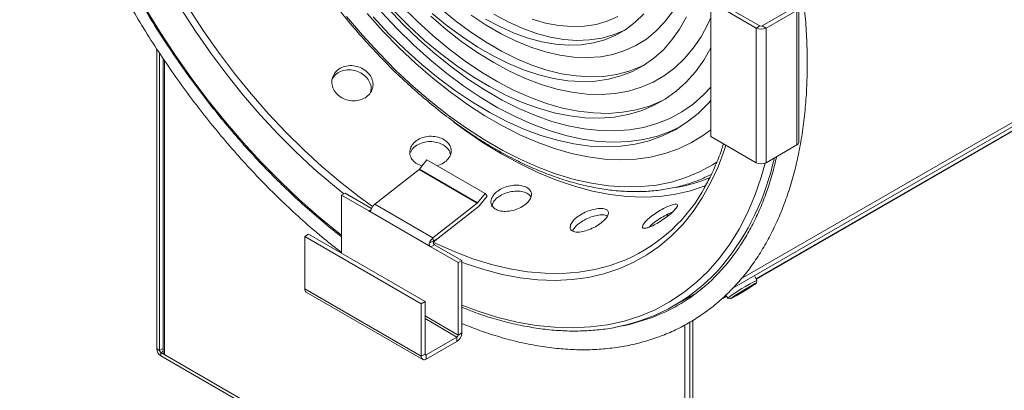
# Model space of a CAD drawing. Units: inches. Extents: x 2 to 63.8, y 1.2 to 49.2.
# Drawn here: x 48.2 to 57.2, y 31.2 to 34.5 of the extents above; entities that cross this region are included whole.
import ezdxf

# ---------------------------------------------------------------- set-up
doc = ezdxf.new("R2010")
doc.units = ezdxf.units.IN
doc.header["$LTSCALE"] = 6
doc.header["$MEASUREMENT"] = 0

msp = doc.modelspace()

# ---------------------------------------------------------------- linework, layer by layer
at = {"color": 7, "linetype": 'Continuous', "lineweight": 15}
for p, q in [((54.7072, 32.0864), (60.1512, 35.2292)), ((54.7873, 32.1742), (60.1156, 35.2502)), ((54.5127, 34.6957), (54.5127, 33.4709)), ((54.5127, 34.6957), (54.9263, 34.4569)), ((54.5465, 34.7152), (54.9601, 34.4764)), ((54.9814, 34.4764), (55.2607, 34.6377)), ((55.0152, 34.4569), (55.2945, 34.6182)), ((55.2945, 34.6182), (55.2945, 33.3934)), ((55.3129, 33.419), (55.3129, 34.6438)), ((54.9263, 34.4569), (54.9601, 34.4764)), ((54.9263, 34.4569), (54.9263, 33.2321)), ((54.9814, 34.4764), (55.0152, 34.4569)), ((55.0152, 34.4569), (55.0152, 33.2321)), ((49.4692, 31.5385), (49.4692, 34.2678)), ((49.4946, 31.5239), (49.4946, 34.2292)), ((49.5256, 34.1822), (49.5256, 31.5059)), ((54.5127, 33.4709), (54.9263, 33.2321)), ((55.0152, 33.2321), (55.2945, 33.3934)), ((51.9286, 33.2588), (51.8595, 33.1729)), ((52.459, 32.9527), (51.9286, 33.2588)), ((51.8561, 33.1694), (51.4527, 32.8544)), ((52.3864, 32.8633), (51.8561, 33.1694)), ((52.3899, 32.8667), (51.8595, 33.1729)), ((51.1508, 32.9358), (51.1846, 32.9553)), ((51.3983, 32.7929), (51.1508, 32.9358)), ((51.1508, 32.4073), (51.1508, 32.9358)), ((51.4241, 32.817), (51.1846, 32.9553)), ((52.459, 32.9527), (52.3899, 32.8667)), ((52.4068, 32.8427), (52.4759, 32.9286)), ((52.4759, 32.9286), (52.459, 32.9527)), ((51.983, 32.5482), (51.4527, 32.8544)), ((52.3864, 32.8633), (51.983, 32.5482)), ((52.0299, 32.5452), (52.3923, 32.8282)), ((51.964, 32.4664), (51.3983, 32.7929)), ((54.1198, 32.7631), (54.1198, 32.7469)), ((50.8165, 32.5613), (50.8503, 32.5808)), ((51.8772, 31.949), (50.8165, 32.5613)), ((50.8165, 32.5613), (50.8165, 32.0836)), ((51.911, 31.9685), (50.8503, 32.5808)), ((51.983, 32.5482), (51.9876, 32.5208)), ((51.9876, 32.5208), (52.0299, 32.5452)), ((51.95, 32.4991), (51.9876, 32.5208)), ((51.9978, 32.4859), (51.964, 32.4664)), ((52.2115, 32.3235), (51.964, 32.4664)), ((52.2453, 32.343), (51.9978, 32.4859)), ((52.2453, 32.343), (52.2115, 32.3235)), ((52.2115, 31.6643), (52.2115, 32.3235)), ((52.2453, 31.6838), (52.2453, 32.343)), ((54.9331, 32.1621), (54.912, 32.1966)), ((54.9271, 32.1372), (54.9331, 32.1619)), ((51.8772, 31.4713), (50.8165, 32.0836)), ((50.8295, 32.0548), (51.8902, 31.4425)), ((54.1814, 31.9327), (54.394, 32.0554)), ((54.6495, 32.0279), (54.6667, 31.9997)), ((54.7833, 32.0479), (54.7787, 32.0485)), ((54.7817, 32.0505), (54.7833, 32.0479)), ((54.7884, 32.0547), (54.7833, 32.0479)), ((54.8294, 32.0758), (54.818, 32.0729)), ((54.8277, 32.0787), (54.8294, 32.0758)), ((51.8772, 31.949), (51.911, 31.9685)), ((51.8772, 31.949), (51.8772, 31.4713)), ((51.911, 31.9685), (51.911, 31.4908)), ((54.6668, 31.9995), (54.6916, 31.9936)), ((54.3228, 31.7818), (54.3228, 28.7366)), ((54.3482, 31.7978), (54.3482, 28.7219)), ((51.9216, 31.4847), (52.2009, 31.6459)), ((52.2009, 31.6069), (52.2009, 31.6459)), ((52.2115, 31.6643), (52.2453, 31.6838)), ((51.9216, 31.4456), (52.2009, 31.6069)), ((49.4692, 31.5385), (49.4946, 31.5239)), ((54.3121, 28.7305), (49.5052, 31.5055)), ((49.5052, 31.5055), (49.5052, 31.4761)), ((54.3121, 28.7011), (49.5052, 31.4761)), ((49.5405, 31.4851), (54.2769, 28.7509)), ((51.8772, 31.4713), (51.911, 31.4908)), ((51.9216, 31.4847), (51.9216, 31.4456))]:
    msp.add_line(p, q, dxfattribs=at)
at = {"color": 8, "linetype": 'Continuous', "lineweight": 15}
for p, q in [((54.9239, 32.1771), (60.1807, 35.2118)), ((54.9262, 32.1733), (60.185, 35.2092)), ((49.5405, 34.1595), (49.5405, 31.4851)), ((51.3983, 32.7929), (51.4196, 32.8052)), ((54.604, 31.9874), (54.6559, 32.0173)), ((54.6201, 32.0017), (54.6536, 32.0211)), ((52.2115, 31.6643), (51.911, 31.8378)), ((52.2009, 31.6459), (51.911, 31.8133)), ((54.2769, 31.7563), (54.2769, 28.7509)), ((49.4946, 31.5239), (49.5256, 31.5417)), ((49.5052, 31.5055), (49.5256, 31.5172)), ((51.9216, 31.4847), (51.911, 31.4908))]:
    msp.add_line(p, q, dxfattribs=at)
at = {"color": 8, "linetype": 'Continuous', "lineweight": 15, "flags": 128}
for points in [[(51.1729, 32.9485), (51.0684, 33.0326), (50.8998, 33.1778), (50.7337, 33.3324), (50.5708, 33.4959), (50.4115, 33.6679), (50.2564, 33.8477), (50.106, 34.0348), (49.9608, 34.2286), (49.8211, 34.4285), (49.6876, 34.6338), (49.5605, 34.8438), (49.4403, 35.058), (49.3274, 35.2756), (49.2222, 35.4959), (49.1249, 35.7182), (49.036, 35.9418), (48.9556, 36.166), (48.884, 36.39), (48.8216, 36.6132), (48.7684, 36.8349), (48.7246, 37.0542), (48.6945, 37.2411)], [(51.1508, 32.5739), (51.124, 32.5947), (50.945, 32.7402), (50.7682, 32.8955), (50.5941, 33.0602), (50.4232, 33.2336), (50.2561, 33.4154), (50.0932, 33.605), (49.935, 33.8019), (49.7818, 34.0054), (49.6343, 34.2151), (49.4928, 34.4302), (49.3576, 34.6503)], [(51.434, 32.8343), (51.3124, 32.9218), (51.1417, 33.0545), (50.9729, 33.1973), (50.8066, 33.3496), (50.6435, 33.5111), (50.4839, 33.6811), (50.3284, 33.8591), (50.1775, 34.0446), (50.0317, 34.2369), (49.8915, 34.4355), (49.7574, 34.6396)], [(54.5713, 33.2397), (54.5291, 33.2127), (54.4109, 33.1485), (54.2862, 33.0964), (54.1554, 33.0566), (54.0188, 33.0292), (53.8771, 33.0144), (53.7306, 33.0121), (53.58, 33.0224), (53.4257, 33.0453), (53.2682, 33.0807), (53.1082, 33.1284), (52.9462, 33.1883), (52.7827, 33.2602), (52.6184, 33.3438), (52.4538, 33.4389), (52.2894, 33.545), (52.126, 33.6619), (51.9639, 33.789), (51.8039, 33.926), (51.6465, 34.0725), (51.4922, 34.2277), (51.3415, 34.3913), (51.195, 34.5627)], [(54.4714, 33.0254), (54.4606, 33.0211), (54.3291, 32.9769), (54.1918, 32.9452), (54.0491, 32.9259), (53.9016, 32.9192), (53.7497, 32.9251), (53.5939, 32.9436), (53.4348, 32.9745), (53.2729, 33.0179), (53.1088, 33.0735), (52.9429, 33.1412), (52.776, 33.2207), (52.6084, 33.3118), (52.4409, 33.4142), (52.2739, 33.5274), (52.1735, 33.601)], [(54.6492, 33.3921), (54.6361, 33.3516), (54.5782, 33.1959), (54.5112, 33.0496), (54.4352, 32.9131), (54.3505, 32.7869), (54.2574, 32.6714), (54.1561, 32.567), (54.047, 32.4739), (53.9304, 32.3926), (53.8067, 32.3231), (53.6763, 32.2659), (53.5397, 32.221), (53.3972, 32.1886), (53.2493, 32.1689), (53.0965, 32.1617), (52.9392, 32.1673), (52.7781, 32.1856), (52.6135, 32.2164), (52.4461, 32.2598), (52.2763, 32.3156), (52.2453, 32.327)], [(55.007, 33.2282), (54.9705, 33.1002), (54.9127, 32.9334), (54.8456, 32.7759), (54.7695, 32.628), (54.6846, 32.4902), (54.5911, 32.3628), (54.4893, 32.2464), (54.3795, 32.141), (54.2621, 32.0472), (54.1373, 31.9651), (54.0055, 31.895), (53.8671, 31.8371), (53.7225, 31.7916), (53.5722, 31.7585), (53.4164, 31.7381), (53.2558, 31.7302), (53.0907, 31.7351), (52.9216, 31.7526), (52.7491, 31.7827), (52.5736, 31.8253), (52.3956, 31.8803), (52.2453, 31.9357)], [(53.7402, 32.3497), (53.7309, 32.3457), (53.5968, 32.2965), (53.4566, 32.2598), (53.3108, 32.2358), (53.16, 32.2245), (53.0045, 32.226), (52.8449, 32.2402), (52.6817, 32.2672), (52.5154, 32.3068), (52.3467, 32.3589), (52.1759, 32.4233), (52.0038, 32.4999), (51.9888, 32.5071)]]:
    msp.add_lwpolyline(points, dxfattribs=at)
at = {"color": 7, "linetype": 'Continuous', "lineweight": 15, "flags": 128}
for points in [[(54.2388, 33.5615), (54.1481, 33.5185), (54.0269, 33.4747), (53.8997, 33.4436), (53.7669, 33.4251), (53.6292, 33.4194), (53.4871, 33.4265), (53.3412, 33.4463), (53.1921, 33.4789), (53.0402, 33.524), (52.8864, 33.5815), (52.7312, 33.6511), (52.5751, 33.7326), (52.4189, 33.8256), (52.2632, 33.9298), (52.1086, 34.0447), (51.9557, 34.17), (51.8051, 34.3049), (51.6575, 34.4492), (51.5134, 34.602)], [(54.5127, 33.9186), (54.4461, 33.8487), (54.3509, 33.7658), (54.2481, 33.6945), (54.1384, 33.6351), (54.0221, 33.5879), (53.8996, 33.553), (53.7716, 33.5307), (53.6385, 33.521), (53.5008, 33.5239), (53.3592, 33.5394), (53.2142, 33.5676), (53.0664, 33.6081), (52.9165, 33.661), (52.7649, 33.7259), (52.6125, 33.8026), (52.4597, 33.8908), (52.3072, 33.9901), (52.1557, 34.1001), (52.0057, 34.2204), (51.8579, 34.3505), (51.7129, 34.4898), (51.5713, 34.6378)], [(54.5127, 34.2772), (54.4481, 34.1655), (54.3727, 34.0601), (54.289, 33.9657), (54.1972, 33.8825), (54.0979, 33.811), (53.9913, 33.7515), (53.8782, 33.7043), (53.7588, 33.6695), (53.6337, 33.6474), (53.5035, 33.6379), (53.3687, 33.6412), (53.23, 33.6573), (53.0879, 33.686), (52.9431, 33.7272), (52.7962, 33.7809), (52.6478, 33.8466), (52.4986, 33.9242), (52.3492, 34.0133), (52.2003, 34.1135), (52.0526, 34.2243), (51.9066, 34.3454), (51.7631, 34.4761), (51.6226, 34.6159)], [(54.0956, 33.8096), (54.0662, 33.7947), (53.953, 33.7475), (53.8336, 33.7127), (53.7085, 33.6906), (53.5783, 33.6811), (53.4436, 33.6844), (53.3049, 33.7005), (53.1628, 33.7292), (53.018, 33.7704), (52.871, 33.8241), (52.7226, 33.8898), (52.5734, 33.9674), (52.4241, 34.0565), (52.2752, 34.1567), (52.1274, 34.2675), (51.9815, 34.3886), (51.8379, 34.5193), (51.6975, 34.6591)], [(53.9136, 34.1248), (53.8756, 34.1062), (53.7686, 34.0643), (53.6555, 34.0347), (53.537, 34.0176), (53.4137, 34.0131), (53.286, 34.0211), (53.1547, 34.0417), (53.0204, 34.0748), (52.8837, 34.1201), (52.7453, 34.1776), (52.6059, 34.2468), (52.4662, 34.3275), (52.3268, 34.4192), (52.1884, 34.5215), (52.0518, 34.634)], [(54.1635, 34.6032), (54.0925, 34.5098), (54.0132, 34.4276), (53.926, 34.357), (53.8314, 34.2983), (53.7299, 34.2518), (53.622, 34.2179), (53.5083, 34.1967), (53.3894, 34.1883), (53.266, 34.1927), (53.1387, 34.21), (53.0081, 34.24), (52.8751, 34.2826), (52.7402, 34.3375), (52.6042, 34.4045), (52.4679, 34.4832), (52.332, 34.5732)], [(54.5127, 33.5312), (54.447, 33.4826), (54.3362, 33.4146), (54.2185, 33.3587), (54.0944, 33.315), (53.9644, 33.2838), (53.829, 33.2651), (53.6887, 33.2591), (53.544, 33.2658), (53.3955, 33.2851), (53.2437, 33.3169), (53.0893, 33.3612), (52.9327, 33.4178), (52.7747, 33.4865), (52.6157, 33.5669), (52.4564, 33.6588), (52.2975, 33.7619), (52.1394, 33.8758), (51.9829, 33.9999), (51.8284, 34.134), (51.6767, 34.2773), (51.5282, 34.4295), (51.3835, 34.5899)], [(54.5127, 33.7987), (54.4889, 33.7717), (54.3963, 33.68), (54.2958, 33.5997), (54.188, 33.5314), (54.0733, 33.4753), (53.9521, 33.4315), (53.8248, 33.4003), (53.6921, 33.3819), (53.5544, 33.3762), (53.4123, 33.3833), (53.2664, 33.4031), (53.1172, 33.4357), (52.9654, 33.4808), (52.8116, 33.5383), (52.6563, 33.6079), (52.5003, 33.6894), (52.3441, 33.7824), (52.1884, 33.8866), (52.0337, 34.0015), (51.8808, 34.1267), (51.7303, 34.2617), (51.5827, 34.4059), (51.4386, 34.5588)], [(54.5127, 34.5522), (54.4861, 34.4936), (54.4238, 34.3782), (54.3526, 34.2732), (54.273, 34.179), (54.1853, 34.096), (54.0899, 34.0248), (53.9872, 33.9655), (53.8778, 33.9185), (53.7621, 33.884), (53.6407, 33.8621), (53.5142, 33.853), (53.3831, 33.8567), (53.248, 33.8731), (53.1097, 33.9023), (52.9686, 33.944), (52.8256, 33.9981), (52.6812, 34.0643), (52.5361, 34.1424), (52.391, 34.2319), (52.2466, 34.3324), (52.1035, 34.4434), (51.9625, 34.5646)], [(54.2901, 34.5582), (54.2288, 34.4485), (54.159, 34.3491), (54.0808, 34.2605), (53.9948, 34.183), (53.9013, 34.117), (53.8008, 34.063), (53.6937, 34.0211), (53.5807, 33.9915), (53.4622, 33.9744), (53.3388, 33.9698), (53.2112, 33.9779), (53.0798, 33.9985), (52.9455, 34.0316), (52.8088, 34.0769), (52.6705, 34.1344), (52.5311, 34.2036), (52.3913, 34.2842), (52.252, 34.376), (52.1136, 34.4783), (51.9769, 34.5908)], [(53.9029, 34.587), (53.8254, 34.5105), (53.7403, 34.4454), (53.648, 34.3921), (53.5491, 34.351), (53.4441, 34.3221), (53.3336, 34.3057), (53.2183, 34.3019), (53.0987, 34.3107), (52.9755, 34.332), (52.8495, 34.3658), (52.7213, 34.4118), (52.5916, 34.4698), (52.4612, 34.5394)], [(53.7318, 34.4398), (53.7229, 34.4354), (53.624, 34.3942), (53.519, 34.3653), (53.4085, 34.3489), (53.2931, 34.3451), (53.1735, 34.3539), (53.0504, 34.3752), (52.9243, 34.409), (52.7961, 34.455), (52.6665, 34.513), (52.5361, 34.5826)], [(53.6666, 34.5612), (53.5703, 34.5198), (53.4678, 34.4908), (53.3597, 34.4745), (53.2467, 34.471), (53.1294, 34.4803), (53.0085, 34.5023), (52.8848, 34.537)], [(54.7431, 32.0207), (54.715, 32.0049), (54.6971, 31.9956), (54.6914, 31.9939), (54.6984, 31.9999), (54.7175, 32.0131), (54.7465, 32.0319), (54.7823, 32.0544), (54.821, 32.0781), (54.8584, 32.1004), (54.8905, 32.1189), (54.9138, 32.1317), (54.9258, 32.1373), (54.9251, 32.1351), (54.9119, 32.1253), (54.8876, 32.1091), (54.8547, 32.0881), (54.817, 32.0648), (54.7784, 32.0414), (54.7431, 32.0207)], [(54.8553, 32.0934), (54.8554, 32.0937), (54.8546, 32.0935), (54.8531, 32.0929), (54.8508, 32.0917), (54.8478, 32.0902), (54.8442, 32.0882), (54.8399, 32.0858), (54.8352, 32.0831)], [(54.7631, 32.0376), (54.7631, 32.0373), (54.7638, 32.0375), (54.7654, 32.0381), (54.7676, 32.0392), (54.7706, 32.0408), (54.7743, 32.0428), (54.7785, 32.0452), (54.7833, 32.0479)]]:
    msp.add_lwpolyline(points, dxfattribs=at)
at = {"color": 7, "linetype": 'Continuous', "lineweight": 15}
for centre, radius, start, end in [((54.9707, 34.5426), 0.0965, 242.60967, 297.39033), ((54.9707, 34.4969), 0.0231, 242.60967, 297.39033), ((55.2814, 33.4221), 0.0316, 294.37466, 354.3052), ((51.8428, 33.1862), 0.0214, 308.35853, 321.50305), ((54.9707, 33.3178), 0.0965, 242.60967, 297.39033), ((53.124, 33.743), 1.5235, 293.85721, 331.4761), ((51.5175, 32.7752), 0.1023, 129.28501, 162.9202), ((52.3732, 32.88), 0.0214, 308.35853, 321.50305), ((52.3368, 32.8983), 0.0894, 308.35853, 321.50305), ((52.0478, 32.469), 0.1023, 129.28501, 162.9202), ((53.35, 33.3731), 1.6625, 280.7168, 319.93942), ((55.6452, 30.6942), 1.6313, 115.88353, 126.85248), ((54.7013, 32.293), 0.2521, 300.53899, 307.66161), ((50.8464, 32.0798), 0.0301, 172.74417, 235.94365), ((53.4022, 33.3547), 1.6345, 290.34858, 309.12137), ((54.9172, 31.838), 0.2521, 120.53899, 127.66161), ((54.0525, 33.3073), 1.4561, 300.12745, 302.24827), ((55.566, 30.8237), 1.4561, 120.12745, 122.24827), ((52.1489, 31.6882), 0.0965, 302.60548, 357.39452), ((52.1884, 31.6653), 0.0231, 302.60548, 357.39452), ((49.5475, 31.5421), 0.0784, 182.60548, 237.39452), ((49.5177, 31.5249), 0.0231, 182.60548, 237.39452), ((49.5511, 31.5084), 0.0256, 185.6948, 245.62534), ((51.9042, 31.4669), 0.0274, 170.78596, 309.20329), ((51.9174, 31.4898), 0.00655, 170.78596, 309.20329)]:
    msp.add_arc(centre, radius, start, end, dxfattribs=at)
at = {"color": 8, "linetype": 'Continuous', "lineweight": 15}
for centre, radius, start, end in [((52.8317, 33.7648), 2.3116, 320.77592, 347.78863), ((53.9482, 34.4112), 1.4272, 280.21122, 293.02731), ((53.3658, 33.4559), 1.742, 279.3406, 290.31234)]:
    msp.add_arc(centre, radius, start, end, dxfattribs=at)
at = {"color": 7, "linetype": 'Continuous', "lineweight": 15}
msp.add_ellipse((52.0476, 32.535), major_axis=(0.1012, 0.0775), ratio=0.148218, start_param=1.63223, end_param=2.053714, dxfattribs=at)
for points, knots in [([(55.3905, 34.133), (55.3902, 34.1695), (55.3895, 34.2751), (55.3815, 34.4534), (55.3635, 34.669), (55.3366, 34.8883), (55.301, 35.1106), (55.2567, 35.3355), (55.2039, 35.5623), (55.1428, 35.7905), (55.0734, 36.0197), (54.9959, 36.2491), (54.9106, 36.4783), (54.8177, 36.7067), (54.7173, 36.9338), (54.6098, 37.159), (54.4954, 37.3817), (54.3743, 37.6015), (54.247, 37.8177), (54.1136, 38.0299), (53.9745, 38.2376), (53.8301, 38.4402), (53.6806, 38.6372), (53.5265, 38.8282), (53.3682, 39.0127), (53.2059, 39.1902), (53.0402, 39.3605), (52.8711, 39.5221), (52.7532, 39.6303), (52.6912, 39.6821), (52.6872, 39.6855)], [0, 0, 0, 0, 0.0198499, 0.0575015, 0.0951487, 0.1327891, 0.1704216, 0.2080458, 0.2456616, 0.2832693, 0.3208695, 0.3584628, 0.3960499, 0.4336319, 0.4712095, 0.5087838, 0.5463558, 0.5839264, 0.6214967, 0.6590675, 0.6966396, 0.7342141, 0.7717919, 0.8093741, 0.8469617, 0.8845556, 0.9221569, 0.9597663, 0.9973846, 1, 1, 1, 1]), ([(49.7374, 38.2303), (49.7376, 38.1979), (49.7384, 38.104), (49.7464, 37.9451), (49.7643, 37.7527), (49.7912, 37.5568), (49.8267, 37.358), (49.8708, 37.157), (49.9233, 36.9545), (49.9841, 36.7509), (50.053, 36.547), (50.1297, 36.3433), (50.214, 36.1406), (50.3056, 35.9393), (50.4043, 35.7402), (50.5097, 35.5438), (50.6215, 35.3508), (50.7395, 35.1617), (50.8631, 34.9772), (50.992, 34.7977), (51.1259, 34.6239), (51.2643, 34.4563), (51.4069, 34.2954), (51.5531, 34.1417), (51.7025, 33.9957), (51.8547, 33.8578), (52.0093, 33.7285), (52.1657, 33.6082), (52.3235, 33.4972), (52.4822, 33.396), (52.6414, 33.3048), (52.8005, 33.224), (52.9591, 33.1538), (53.1167, 33.0945), (53.2727, 33.0463), (53.4267, 33.0094), (53.5782, 32.9839), (53.7267, 32.9699), (53.8716, 32.9675), (54.0124, 32.9767), (54.1487, 32.9973), (54.2799, 33.0296), (54.4033, 33.0712), (54.4798, 33.1077), (54.5166, 33.1252)], [0, 0, 0, 0, 0.0127443, 0.036921, 0.0610949, 0.0852639, 0.1094275, 0.1335852, 0.1577373, 0.181884, 0.206026, 0.2301637, 0.2542979, 0.2784294, 0.3025588, 0.3266869, 0.3508146, 0.3749425, 0.3990713, 0.4232018, 0.4473346, 0.4714707, 0.4956108, 0.5197557, 0.5439061, 0.5680626, 0.5922258, 0.616396, 0.6405735, 0.6647579, 0.6889485, 0.713144, 0.7373419, 0.7615374, 0.785725, 0.8098974, 0.8340457, 0.8581596, 0.882228, 0.9062404, 0.9301891, 0.9540711, 0.97789, 1, 1, 1, 1]), ([(48.2207, 37.4892), (48.2311, 37.4162), (48.2521, 37.2697), (48.2945, 37.046), (48.345, 36.8196), (48.4041, 36.5917), (48.4714, 36.3627), (48.5468, 36.1333), (48.6301, 35.904), (48.7212, 35.6753), (48.8196, 35.4479), (48.9254, 35.2221), (49.038, 34.9987), (49.1574, 34.7782), (49.2832, 34.561), (49.4151, 34.3477), (49.5527, 34.1388), (49.6958, 33.9349), (49.844, 33.7364), (49.997, 33.5438), (50.1543, 33.3576), (50.3156, 33.1783), (50.4805, 33.0062), (50.6486, 32.8418), (50.8196, 32.6857), (50.987, 32.5423), (51.0982, 32.4556), (51.1508, 32.4145)], [0, 0, 0, 0, 0.03984, 0.080052, 0.120255, 0.160449, 0.200635, 0.240813, 0.280985, 0.32115, 0.361311, 0.401468, 0.441623, 0.481775, 0.521927, 0.562079, 0.602233, 0.642388, 0.682547, 0.722711, 0.76288, 0.803055, 0.843238, 0.883429, 0.92363, 0.963841, 1, 1, 1, 1]), ([(48.3465, 37.4166), (48.3484, 37.401), (48.3589, 37.314), (48.3867, 37.1524), (48.4302, 36.9325), (48.4828, 36.7103), (48.5436, 36.4867), (48.6127, 36.2623), (48.6897, 36.0376), (48.7746, 35.8131), (48.867, 35.5896), (48.9668, 35.3674), (49.0737, 35.1472), (49.1874, 34.9296), (49.3076, 34.7151), (49.4341, 34.5042), (49.5664, 34.2975), (49.7043, 34.0955), (49.8475, 33.8987), (49.9955, 33.7076), (50.148, 33.5227), (50.3045, 33.3446), (50.4648, 33.1735), (50.6284, 33.0101), (50.7948, 32.8544), (50.9639, 32.7081), (51.0828, 32.6096), (51.1455, 32.5628), (51.1508, 32.5589)], [0, 0, 0, 0, 0.009013, 0.050171, 0.091323, 0.13247, 0.173612, 0.21475, 0.255883, 0.297013, 0.33814, 0.379264, 0.420386, 0.461507, 0.502627, 0.543747, 0.584867, 0.625989, 0.667112, 0.708237, 0.749366, 0.790497, 0.831633, 0.872774, 0.91392, 0.955071, 0.996229, 1, 1, 1, 1]), ([(51.1103, 33.8547), (51.0979, 33.8697), (51.0732, 33.8997), (51.0595, 33.9541), (51.0655, 34.008), (51.0923, 34.0568), (51.1372, 34.094), (51.1953, 34.115), (51.2595, 34.1169), (51.3221, 34.1003), (51.3763, 34.0676), (51.4162, 34.0229), (51.4377, 33.9712), (51.4385, 33.9179), (51.4183, 33.8686), (51.379, 33.8283), (51.3246, 33.8016), (51.2609, 33.792), (51.1961, 33.8013), (51.1443, 33.8246), (51.1197, 33.8464), (51.1103, 33.8547)], [0, 0, 0, 0, 0.052352, 0.104684, 0.157598, 0.211649, 0.266511, 0.321469, 0.375923, 0.429689, 0.482907, 0.535818, 0.588646, 0.641596, 0.694892, 0.748761, 0.803304, 0.85829, 0.913084, 0.966959, 1, 1, 1, 1]), ([(51.0678, 33.9974), (51.0754, 34.0092), (51.0932, 34.0368), (51.1414, 34.065), (51.2021, 34.0793), (51.2667, 34.0742), (51.3269, 34.0512), (51.3766, 34.0135), (51.4096, 33.9657), (51.4244, 33.9153), (51.4177, 33.884), (51.4146, 33.8697)], [0, 0, 0, 0, 0.089276, 0.208246, 0.326875, 0.444167, 0.560023, 0.67487, 0.789234, 0.903582, 1, 1, 1, 1]), ([(52.2453, 31.7693), (52.3023, 31.7467), (52.4186, 31.7006), (52.5925, 31.6448), (52.7667, 31.5987), (52.9386, 31.5643), (53.1077, 31.5412), (53.2736, 31.5298), (53.4358, 31.5299), (53.5938, 31.5415), (53.7473, 31.5647), (53.8958, 31.5993), (54.0389, 31.6451), (54.1763, 31.7021), (54.3078, 31.7699), (54.4329, 31.8486), (54.5514, 31.9377), (54.663, 32.0372), (54.7676, 32.1468), (54.8648, 32.2662), (54.9544, 32.3953), (55.0362, 32.5337), (55.11, 32.6811), (55.1756, 32.8371), (55.2327, 33.0015), (55.2813, 33.1736), (55.3211, 33.3532), (55.3522, 33.5396), (55.3743, 33.7326), (55.3879, 33.9301), (55.3896, 34.0658), (55.3905, 34.133)], [0, 0, 0, 0, 0.033576, 0.068421, 0.103248, 0.138047, 0.172806, 0.207512, 0.242152, 0.276716, 0.311194, 0.345584, 0.37989, 0.414124, 0.448304, 0.482456, 0.516604, 0.550771, 0.584982, 0.619258, 0.653613, 0.688052, 0.722574, 0.757173, 0.791837, 0.826557, 0.861318, 0.896111, 0.930924, 0.96575, 1, 1, 1, 1]), ([(51.7723, 33.324), (51.7741, 33.3403), (51.7776, 33.3728), (51.8098, 33.417), (51.858, 33.4511), (51.9186, 33.471), (51.9837, 33.4746), (52.0458, 33.4623), (52.0981, 33.4359), (52.1349, 33.3988), (52.1524, 33.355), (52.1487, 33.309), (52.1242, 33.2649), (52.0806, 33.2295), (52.0436, 33.2086), (52.0221, 33.205), (52.0219, 33.205)], [0, 0, 0, 0, 0.077808, 0.155587, 0.233959, 0.312113, 0.389386, 0.465713, 0.541377, 0.616722, 0.692052, 0.767665, 0.843891, 0.92102, 0.999059, 1, 1, 1, 1]), ([(51.7814, 33.3291), (51.783, 33.3338), (51.7902, 33.3543), (51.8235, 33.3845), (51.8767, 33.4133), (51.9405, 33.4263), (52.0051, 33.4231), (52.0641, 33.4045), (52.1097, 33.3731), (52.1375, 33.3374), (52.1403, 33.3124), (52.1414, 33.3025)], [0, 0, 0, 0, 0.03777, 0.165692, 0.294033, 0.421452, 0.547281, 0.671713, 0.795291, 0.918561, 1, 1, 1, 1]), ([(54.6281, 33.4043), (54.6221, 33.3846), (54.6005, 33.3144), (54.5545, 33.2024), (54.5031, 33.09), (54.4672, 33.029), (54.4555, 33.0091)], [0, 0, 0, 0, 0.135474, 0.48374, 0.832303, 1, 1, 1, 1]), ([(51.8844, 33.2038), (51.8691, 33.2087), (51.8349, 33.2196), (51.7969, 33.2528), (51.7757, 33.2899), (51.7732, 33.3146), (51.7723, 33.324)], [0, 0, 0, 0, 0.239796, 0.532427, 0.823185, 1, 1, 1, 1]), ([(55.113, 33.2886), (55.0997, 33.234), (55.0728, 33.1233), (55.0219, 32.9662), (54.9632, 32.8152), (54.8964, 32.6729), (54.8219, 32.5393), (54.7398, 32.4149), (54.6505, 32.2996), (54.5533, 32.1948), (54.4779, 32.1223), (54.4328, 32.088), (54.4248, 32.0818)], [0, 0, 0, 0, 0.105224, 0.213407, 0.32169, 0.430116, 0.538735, 0.647595, 0.756745, 0.866218, 0.976027, 1, 1, 1, 1]), ([(52.5129, 32.8952), (52.5183, 32.9092), (52.529, 32.9374), (52.57, 32.9761), (52.6242, 33.0064), (52.6871, 33.0249), (52.7504, 33.0301), (52.807, 33.0219), (52.8507, 33.0018), (52.877, 32.9721), (52.8831, 32.9358), (52.8684, 32.8965), (52.8344, 32.8579), (52.7844, 32.8243), (52.7238, 32.7996), (52.6598, 32.7876), (52.6004, 32.7898), (52.5523, 32.8061), (52.5206, 32.834), (52.5087, 32.8657), (52.5118, 32.887), (52.5129, 32.8952)], [0, 0, 0, 0, 0.054898, 0.109788, 0.164759, 0.219252, 0.273057, 0.3263, 0.379223, 0.432051, 0.484989, 0.53826, 0.592092, 0.646599, 0.701574, 0.756401, 0.810343, 0.863116, 0.915195, 0.967497, 1, 1, 1, 1]), ([(52.5173, 32.8339), (52.5215, 32.8479), (52.53, 32.876), (52.5682, 32.9156), (52.6204, 32.9475), (52.6824, 32.9681), (52.7462, 32.9755), (52.804, 32.9693), (52.8506, 32.9517), (52.867, 32.9323), (52.875, 32.9229)], [0, 0, 0, 0, 0.127589, 0.255153, 0.383128, 0.510177, 0.635641, 0.759714, 0.882938, 1, 1, 1, 1]), ([(53.2367, 32.6682), (53.2434, 32.6803), (53.2567, 32.7046), (53.2996, 32.7421), (53.3537, 32.7749), (53.4143, 32.7998), (53.4735, 32.8142), (53.5246, 32.8172), (53.5621, 32.8088), (53.582, 32.7901), (53.5825, 32.7628), (53.5635, 32.7293), (53.527, 32.6928), (53.4766, 32.6573), (53.418, 32.6272), (53.3581, 32.6065), (53.3042, 32.5982), (53.2622, 32.6031), (53.2365, 32.6202), (53.2292, 32.6437), (53.2346, 32.6614), (53.2367, 32.6682)], [0, 0, 0, 0, 0.05495, 0.109897, 0.164802, 0.219142, 0.272802, 0.325951, 0.378834, 0.431668, 0.484661, 0.538039, 0.592022, 0.646668, 0.701675, 0.75636, 0.810036, 0.862586, 0.914632, 0.967104, 1, 1, 1, 1]), ([(53.9017, 32.677), (53.9102, 32.6877), (53.9273, 32.7091), (53.9722, 32.7469), (54.0252, 32.7835), (54.0813, 32.8156), (54.1332, 32.8398), (54.1753, 32.8539), (54.2029, 32.8567), (54.2133, 32.8478), (54.2055, 32.8279), (54.1806, 32.7985), (54.1411, 32.7625), (54.0912, 32.7238), (54.0365, 32.6871), (53.9834, 32.6575), (53.9383, 32.6389), (53.9059, 32.6331), (53.8893, 32.6403), (53.8891, 32.6565), (53.8981, 32.6713), (53.9017, 32.677)], [0, 0, 0, 0, 0.054961, 0.109926, 0.164703, 0.218839, 0.272324, 0.325371, 0.378218, 0.431077, 0.484157, 0.537693, 0.591876, 0.646678, 0.701672, 0.756118, 0.809441, 0.861753, 0.91383, 0.966571, 1, 1, 1, 1]), ([(51.4196, 32.8052), (51.4188, 32.8028), (51.417, 32.7979), (51.4132, 32.7928), (51.4085, 32.7904), (51.4035, 32.7904), (51.3999, 32.7921), (51.3983, 32.7929)], [0, 0, 0, 0, 0.209807, 0.420063, 0.622148, 0.827006, 1, 1, 1, 1]), ([(53.334, 32.6945), (53.352, 32.705), (53.388, 32.7259), (53.4492, 32.7475), (53.5059, 32.7583), (53.5496, 32.759), (53.5657, 32.7518), (53.572, 32.749)], [0, 0, 0, 0, 0.2171486, 0.434377, 0.6497095, 0.8632648, 1, 1, 1, 1]), ([(53.9504, 32.6452), (53.9581, 32.6531), (53.977, 32.6726), (54.0223, 32.7069), (54.0769, 32.7415), (54.1261, 32.7678), (54.151, 32.7775), (54.1604, 32.7812)], [0, 0, 0, 0, 0.16142, 0.396407, 0.629419, 0.859493, 1, 1, 1, 1]), ([(53.2555, 32.6113), (53.2587, 32.619), (53.2668, 32.6384), (53.2962, 32.6681), (53.3233, 32.687), (53.334, 32.6945)], [0, 0, 0, 0, 0.2861104, 0.7180644, 1, 1, 1, 1]), ([(51.964, 32.4664), (51.962, 32.4677), (51.958, 32.4705), (51.9528, 32.4771), (51.9495, 32.4847), (51.9485, 32.4924), (51.9495, 32.497), (51.95, 32.4991)], [0, 0, 0, 0, 0.210793, 0.421622, 0.630973, 0.834794, 1, 1, 1, 1]), ([(51.9904, 32.5123), (51.9895, 32.5113), (51.9877, 32.5093), (51.9863, 32.5051), (51.9863, 32.5005), (51.988, 32.4954), (51.9917, 32.4903), (51.9954, 32.4873), (51.9975, 32.4861), (51.9978, 32.4859)], [0, 0, 0, 0, 0.132883, 0.265824, 0.397593, 0.537275, 0.746043, 0.959182, 1, 1, 1, 1]), ([(52.2453, 31.9176), (52.2809, 31.9032), (52.3743, 31.8655), (52.5239, 31.8168), (52.6937, 31.7704), (52.861, 31.7357), (53.0256, 31.7123), (53.1869, 31.7004), (53.3446, 31.6996), (53.4977, 31.7117), (53.5991, 31.7241), (53.6481, 31.7356), (53.649, 31.7359)], [0, 0, 0, 0, 0.071658, 0.187692, 0.303696, 0.41965, 0.535533, 0.651319, 0.766983, 0.882502, 0.997857, 1, 1, 1, 1])]:
    msp.add_open_spline(points, degree=3, knots=knots, dxfattribs=at)

doc.saveas('drawing.dxf')
